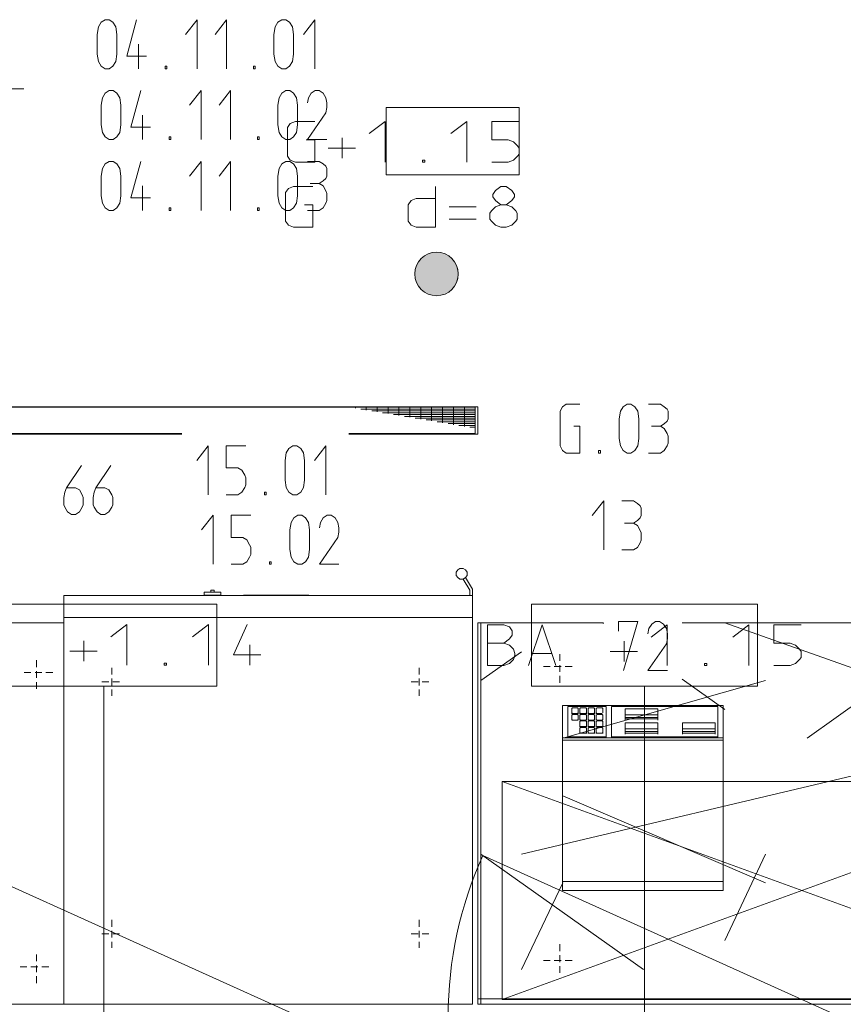
# Model space of a CAD drawing. Units: millimetres. Extents: x 0 to 118930, y 0 to 83700.
# Drawn here: x 41718 to 47762, y 7087 to 14315 of the extents above; entities that cross this region are included whole.
import ezdxf

# ---------------------------------------------------------------- set-up
doc = ezdxf.new("R2010")
doc.units = ezdxf.units.MM
doc.linetypes.add('AUSGEZOGEN', pattern=[0, 0])
doc.linetypes.add('GESTRICHELT', pattern=[80, 50, -30])
doc.layers.get('0').update_dxf_attribs({"linetype": 'CONTINUOUS'})
for name, color, linetype, lineweight in [('1', 18, 'AUSGEZOGEN', 15), ('12', 16, 'AUSGEZOGEN', 15), ('2', 5, 'AUSGEZOGEN', 15), ('4', 171, 'AUSGEZOGEN', 15), ('5', 161, 'AUSGEZOGEN', 15)]:
    doc.layers.add(name, color=color, linetype=linetype, lineweight=lineweight)
doc.styles.get("Standard").update_dxf_attribs({"font": 'TXT.SHX'})

# ---------------------------------------------------------------- blocks, each defined once
blk = doc.blocks.new('_SWS_COLOR_BLOCK_62')
at = {"layer": '1', "color": 178}
for points in [[(44936.8, 12448.3), (44669.8, 12567.3), (44682.8, 12577.8)], [(44936.8, 12448.3), (44682.8, 12577.8), (44696.8, 12587)], [(44936.8, 12448.3), (44696.8, 12587), (44711.8, 12594.5)], [(44936.8, 12448.3), (44711.8, 12594.5), (44727.5, 12600.5)], [(44936.8, 12448.3), (44727.5, 12600.5), (44743.7, 12604.8)], [(44936.8, 12448.3), (44743.7, 12604.8), (44760.2, 12607.5)], [(44936.8, 12448.3), (44760.2, 12607.5), (44776.8, 12608.3)], [(44936.8, 12448.3), (44776.8, 12608.3), (44793.7, 12607.5)], [(44936.8, 12448.3), (44793.7, 12607.5), (44810.2, 12604.8)], [(44936.8, 12448.3), (44810.2, 12604.8), (44826.3, 12600.5)], [(44936.8, 12448.3), (44826.3, 12600.5), (44842, 12594.5)], [(44936.8, 12448.3), (44842, 12594.5), (44856.8, 12587)], [(44936.8, 12448.3), (44856.8, 12587), (44871, 12577.8)], [(44936.8, 12448.3), (44871, 12577.8), (44884, 12567.3)], [(44936.8, 12448.3), (44624.7, 12497.8), (44630.7, 12513.3)], [(44936.8, 12448.3), (44630.7, 12513.3), (44638.3, 12528.3)], [(44936.8, 12448.3), (44638.3, 12528.3), (44647.5, 12542.3)], [(44936.8, 12448.3), (44647.5, 12542.3), (44658, 12555.3)], [(44936.8, 12448.3), (44658, 12555.3), (44669.8, 12567.3)], [(44936.8, 12448.3), (44884, 12567.3), (44895.8, 12555.3)], [(44936.8, 12448.3), (44895.8, 12555.3), (44906.3, 12542.3)], [(44936.8, 12448.3), (44906.3, 12542.3), (44915.5, 12528.3)], [(44936.8, 12448.3), (44915.5, 12528.3), (44923, 12513.3)], [(44936.8, 12448.3), (44923, 12513.3), (44929, 12497.8)], [(44936.8, 12448.3), (44616.8, 12448.3), (44617.8, 12465)], [(44936.8, 12448.3), (44617.8, 12431.7), (44616.8, 12448.3)], [(44936.8, 12448.3), (44617.8, 12465), (44620.3, 12481.7)], [(44936.8, 12448.3), (44620.3, 12415), (44617.8, 12431.7)], [(44936.8, 12448.3), (44620.3, 12481.7), (44624.7, 12497.8)], [(44936.8, 12448.3), (44624.7, 12398.8), (44620.3, 12415)], [(44936.8, 12448.3), (44630.7, 12383.3), (44624.7, 12398.8)], [(44936.8, 12448.3), (44638.3, 12368.3), (44630.7, 12383.3)], [(44936.8, 12448.3), (44647.5, 12354.3), (44638.3, 12368.3)], [(44936.8, 12448.3), (44658, 12341.3), (44647.5, 12354.3)], [(44936.8, 12448.3), (44669.8, 12329.5), (44658, 12341.3)], [(44936.8, 12448.3), (44682.8, 12318.8), (44669.8, 12329.5)], [(44936.8, 12448.3), (44696.8, 12309.8), (44682.8, 12318.8)], [(44936.8, 12448.3), (44711.8, 12302.2), (44696.8, 12309.8)], [(44936.8, 12448.3), (44727.5, 12296.2), (44711.8, 12302.2)], [(44936.8, 12448.3), (44743.7, 12291.8), (44727.5, 12296.2)], [(44936.8, 12448.3), (44760.2, 12289.2), (44743.7, 12291.8)], [(44936.8, 12448.3), (44776.8, 12288.3), (44760.2, 12289.2)], [(44936.8, 12448.3), (44793.7, 12289.2), (44776.8, 12288.3)], [(44936.8, 12448.3), (44810.2, 12291.8), (44793.7, 12289.2)], [(44936.8, 12448.3), (44826.3, 12296.2), (44810.2, 12291.8)], [(44936.8, 12448.3), (44842, 12302.2), (44826.3, 12296.2)], [(44936.8, 12448.3), (44856.8, 12309.8), (44842, 12302.2)], [(44936.8, 12448.3), (44871, 12318.8), (44856.8, 12309.8)], [(44936.8, 12448.3), (44884, 12329.5), (44871, 12318.8)], [(44936.8, 12448.3), (44895.8, 12341.3), (44884, 12329.5)], [(44936.8, 12448.3), (44906.3, 12354.3), (44895.8, 12341.3)], [(44936.8, 12448.3), (44915.5, 12368.3), (44906.3, 12354.3)], [(44936.8, 12448.3), (44923, 12383.3), (44915.5, 12368.3)], [(44936.8, 12448.3), (44929, 12398.8), (44923, 12383.3)], [(44936.8, 12448.3), (44929, 12497.8), (44933.3, 12481.7)], [(44936.8, 12448.3), (44933.3, 12415), (44929, 12398.8)], [(44936.8, 12448.3), (44933.3, 12481.7), (44936, 12465)], [(44936.8, 12448.3), (44936, 12431.7), (44933.3, 12415)]]:
    blk.add_solid(points, dxfattribs=at)
blk.add_attdef('', (0, 0), '', height=1)

msp = doc.modelspace()

# ---------------------------------------------------------------- linework, layer by layer
at = {"layer": '1', "linetype": 'AUSGEZOGEN'}
for p, q in [((37081.17, 11473), (45081.18, 11473)), ((45061.18, 11469.67), (37101.17, 11469.67)), ((44181.18, 11469.67), (44181.18, 11463)), ((44221.18, 11456.32), (45061.18, 11456.32)), ((44261.18, 11449.67), (44261.18, 11469.67)), ((45061.18, 11443), (44301.18, 11443)), ((44341.18, 11469.67), (44341.18, 11436.32)), ((44381.18, 11429.67), (45061.18, 11429.67)), ((44421.18, 11423), (44421.18, 11469.67)), ((44501.18, 11469.67), (44501.18, 11409.67)), ((44581.18, 11396.32), (44581.18, 11469.67)), ((44661.18, 11469.67), (44661.18, 11383)), ((44741.18, 11369.67), (44741.18, 11469.67)), ((44821.18, 11469.67), (44821.18, 11356.32)), ((44901.18, 11339.67), (44901.18, 11469.67)), ((44981.18, 11469.67), (44981.18, 11329.67)), ((45061.18, 11469.67), (45061.18, 11276.32)), ((45081.18, 11473), (45081.18, 11273)), ((45061.18, 11416.32), (44461.18, 11416.32)), ((44541.18, 11403), (45061.18, 11403)), ((45061.18, 11389.67), (44621.18, 11389.67)), ((44701.18, 11376.32), (45061.18, 11376.32)), ((45061.18, 11363), (44781.18, 11363)), ((44861.18, 11349.67), (45061.18, 11349.67)), ((45061.18, 11336.32), (44941.18, 11336.32)), ((45061.18, 11323), (45021.18, 11323)), ((37081.17, 11273), (42909.05, 11273)), ((37101.17, 11276.32), (42909.05, 11276.32)), ((45061.18, 11276.32), (44133.05, 11276.32)), ((45081.18, 11273), (44133.05, 11273)), ((44921.05, 10259.12), (44933.05, 10275.13)), ((44933.05, 10275.13), (44949.05, 10287.13)), ((44973.05, 10287.13), (44949.05, 10287.13)), ((44973.05, 10287.13), (44989.05, 10275.13)), ((45001.05, 10259.12), (44989.05, 10275.13)), ((44921.05, 10259.12), (44921.05, 10235.13)), ((44933.05, 10219.13), (44921.05, 10235.13)), ((44949.05, 10207.12), (44933.05, 10219.13)), ((44973.05, 10207.12), (44949.05, 10207.12)), ((44973.05, 10207.12), (44989.05, 10219.13)), ((45021.05, 10127.12), (44973.05, 10207.12)), ((45001.05, 10235.13), (44989.05, 10219.13)), ((45041.05, 10135.13), (44989.05, 10219.13)), ((45001.05, 10259.12), (45001.05, 10235.13)), ((43121.05, 10127.12), (43145.05, 10127.12)), ((43121.05, 10111.12), (43121.05, 10127.12)), ((43145.05, 10127.12), (43145.05, 10111.12)), ((45021.05, 10127.12), (45021.05, 10087.12)), ((45041.05, 7087.12), (45041.05, 10135.13)), ((42041.05, 10087.12), (45041.05, 10087.12)), ((42041.05, 7087.12), (42041.05, 10087.12)), ((43073.05, 10111.12), (43193.05, 10111.12)), ((43073.05, 10091.12), (43073.05, 10111.12)), ((43193.05, 10091.12), (43073.05, 10091.12)), ((43193.05, 10111.12), (43193.05, 10091.12)), ((43841.05, 10091.12), (43361.05, 10091.12)), ((43361.05, 10087.12), (43361.05, 10091.12)), ((43841.05, 10091.12), (43841.05, 10087.12)), ((42041.05, 9927.12), (45041.05, 9927.12)), ((42041.05, 9886.65), (37841.05, 9886.65)), ((42041.05, 9886.65), (42041.05, 7086.65)), ((45081.05, 9886.65), (45081.05, 7086.65)), ((45081.05, 9886.65), (46003.18, 9886.65)), ((45101.18, 7087.12), (45101.18, 9887.12)), ((45101.18, 9887.12), (46003.18, 9887.12)), ((45997.17, 9887.12), (46003.18, 9882.85)), ((54061.18, 9887.12), (46579.17, 9887.12)), ((54041.05, 9886.65), (46579.17, 9886.65)), ((49288.45, 9040.13), (46893.18, 9887.12)), ((45101.18, 9463.6), (45399.83, 9673.6)), ((46579.17, 9473.37), (46893.18, 9250.13)), ((47191.82, 9463.6), (45704.45, 9040.13)), ((48087.83, 9463.6), (47496.45, 9040.13)), ((45701.18, 7921), (45701.18, 9281)), ((45701.18, 9281), (46880.78, 9281)), ((45741.18, 9273.8), (45741.18, 9041.8)), ((45741.18, 9273.8), (46021.18, 9273.8)), ((45774.5, 9262.6), (45769.17, 9258.45)), ((45769.17, 9258.45), (45769.17, 9219.87)), ((45774.5, 9262.6), (45811.85, 9262.6)), ((45817.17, 9258.45), (45811.85, 9262.6)), ((45817.17, 9258.45), (45817.17, 9219.87)), ((45834.5, 9262.6), (45829.17, 9258.45)), ((45829.17, 9258.45), (45829.17, 9219.87)), ((45834.5, 9262.6), (45871.85, 9262.6)), ((45877.17, 9258.45), (45871.85, 9262.6)), ((45877.17, 9258.45), (45877.17, 9219.87)), ((45894.5, 9262.6), (45889.17, 9258.45)), ((45889.17, 9258.45), (45889.17, 9219.87)), ((45894.5, 9262.6), (45931.85, 9262.6)), ((45937.17, 9258.45), (45931.85, 9262.6)), ((45937.17, 9258.45), (45937.17, 9219.87)), ((45954.5, 9262.6), (45949.17, 9258.45)), ((45949.17, 9258.45), (45949.17, 9219.87)), ((45954.5, 9262.6), (45991.85, 9262.6)), ((45991.85, 9262.6), (45997.17, 9258.45)), ((45997.17, 9258.45), (45997.17, 9225.53)), ((46021.18, 9041.8), (46021.18, 9273.8)), ((46061.18, 9273.8), (46061.18, 9041.8)), ((46061.18, 9273.8), (46841.18, 9273.8)), ((46401.18, 9256.48), (46161.18, 9256.48)), ((46161.18, 9173.8), (46161.18, 9256.48)), ((46401.18, 9256.48), (46401.18, 9173.8)), ((46841.18, 9041.8), (46841.18, 9273.8)), ((46880.78, 9281), (46880.78, 9186.2)), ((45769.17, 9225.53), (45774.5, 9221.65)), ((45774.5, 9214.6), (45769.17, 9210.45)), ((45769.17, 9171.88), (45769.17, 9210.45)), ((45811.85, 9221.65), (45774.5, 9221.65)), ((45774.5, 9214.6), (45811.85, 9214.6)), ((45811.85, 9221.65), (45817.17, 9225.53)), ((45811.85, 9214.6), (45817.17, 9210.45)), ((45817.17, 9210.45), (45817.17, 9171.88)), ((45829.17, 9225.53), (45834.5, 9221.65)), ((45834.5, 9214.6), (45829.17, 9210.45)), ((45829.17, 9171.88), (45829.17, 9210.45)), ((45871.85, 9221.65), (45834.5, 9221.65)), ((45834.5, 9214.6), (45871.85, 9214.6)), ((45871.85, 9221.65), (45877.17, 9225.53)), ((45871.85, 9214.6), (45877.17, 9210.45)), ((45877.17, 9210.45), (45877.17, 9171.88)), ((45889.17, 9225.53), (45894.5, 9221.65)), ((45894.5, 9214.6), (45889.17, 9210.45)), ((45889.17, 9210.45), (45889.17, 9171.88)), ((45931.85, 9221.65), (45894.5, 9221.65)), ((45894.5, 9214.6), (45931.85, 9214.6)), ((45931.85, 9221.65), (45937.17, 9225.53)), ((45937.17, 9210.45), (45931.85, 9214.6)), ((45937.17, 9210.45), (45937.17, 9171.88)), ((45949.17, 9225.53), (45954.5, 9221.65)), ((45954.5, 9214.6), (45949.17, 9210.45)), ((45949.17, 9210.45), (45949.17, 9171.88)), ((45991.85, 9221.65), (45954.5, 9221.65)), ((45954.5, 9214.6), (45991.85, 9214.6)), ((45991.85, 9214.6), (45997.17, 9210.45)), ((45997.17, 9210.45), (45997.17, 9177.53)), ((46401.18, 9212.8), (46161.18, 9212.8)), ((46161.18, 9192.73), (46401.18, 9192.73)), ((46161.18, 9181.8), (46401.18, 9181.8)), ((46881.18, 7988.2), (46881.18, 9185.8)), ((45769.17, 9177.53), (45774.5, 9173.65)), ((45811.85, 9173.65), (45774.5, 9173.65)), ((45817.17, 9177.53), (45811.85, 9173.65)), ((45829.17, 9177.53), (45834.5, 9173.65)), ((45834.5, 9166.6), (45829.17, 9162.45)), ((45829.17, 9162.45), (45829.17, 9123.88)), ((45829.17, 9129.52), (45834.5, 9125.65)), ((45834.5, 9118.6), (45829.17, 9114.45)), ((45829.17, 9075.87), (45829.17, 9114.45)), ((45871.85, 9173.65), (45834.5, 9173.65)), ((45834.5, 9166.6), (45871.85, 9166.6)), ((45871.85, 9125.65), (45834.5, 9125.65)), ((45834.5, 9118.6), (45871.85, 9118.6)), ((45877.17, 9177.53), (45871.85, 9173.65)), ((45877.17, 9162.45), (45871.85, 9166.6)), ((45871.85, 9125.65), (45877.17, 9129.52)), ((45871.85, 9118.6), (45877.17, 9114.45)), ((45877.17, 9162.45), (45877.17, 9123.88)), ((45877.17, 9114.45), (45877.17, 9075.87)), ((45889.17, 9177.53), (45894.5, 9173.65)), ((45894.5, 9166.6), (45889.17, 9162.45)), ((45889.17, 9162.45), (45889.17, 9123.88)), ((45889.17, 9129.52), (45894.5, 9125.65)), ((45894.5, 9118.6), (45889.17, 9114.45)), ((45889.17, 9075.87), (45889.17, 9114.45)), ((45931.85, 9173.65), (45894.5, 9173.65)), ((45894.5, 9166.6), (45931.85, 9166.6)), ((45931.85, 9125.65), (45894.5, 9125.65)), ((45894.5, 9118.6), (45931.85, 9118.6)), ((45931.85, 9173.65), (45937.17, 9177.53)), ((45937.17, 9162.45), (45931.85, 9166.6)), ((45931.85, 9125.65), (45937.17, 9129.52)), ((45931.85, 9118.6), (45937.17, 9114.45)), ((45937.17, 9162.45), (45937.17, 9123.88)), ((45937.17, 9114.45), (45937.17, 9075.87)), ((45949.17, 9177.53), (45954.5, 9173.65)), ((45954.5, 9166.6), (45949.17, 9162.45)), ((45949.17, 9162.45), (45949.17, 9123.88)), ((45949.17, 9129.52), (45954.5, 9125.65)), ((45954.5, 9118.6), (45949.17, 9114.45)), ((45949.17, 9114.45), (45949.17, 9075.87)), ((45991.85, 9173.65), (45954.5, 9173.65)), ((45954.5, 9166.6), (45991.85, 9166.6)), ((45991.85, 9125.65), (45954.5, 9125.65)), ((45954.5, 9118.6), (45991.85, 9118.6)), ((45997.17, 9177.53), (45991.85, 9173.65)), ((45997.17, 9162.45), (45991.85, 9166.6)), ((45991.85, 9125.65), (45997.17, 9129.52)), ((45991.85, 9118.6), (45997.17, 9114.45)), ((45997.17, 9162.45), (45997.17, 9123.88)), ((45997.17, 9075.87), (45997.17, 9114.45)), ((46401.18, 9152.47), (46161.18, 9152.47)), ((46161.18, 9069.8), (46161.18, 9152.47)), ((46401.18, 9108.8), (46161.18, 9108.8)), ((46401.18, 9152.47), (46401.18, 9069.8)), ((46821.18, 9152.47), (46581.18, 9152.47)), ((46581.18, 9069.8), (46581.18, 9152.47)), ((46821.18, 9108.8), (46581.18, 9108.8)), ((46821.18, 9152.47), (46821.18, 9069.8)), ((45701.18, 9041.8), (46881.18, 9041.8)), ((46021.18, 9049.8), (45741.18, 9049.8)), ((45829.17, 9081.53), (45834.5, 9077.65)), ((45871.85, 9077.65), (45834.5, 9077.65)), ((45877.17, 9081.53), (45871.85, 9077.65)), ((45889.17, 9081.53), (45894.5, 9077.65)), ((45931.85, 9077.65), (45894.5, 9077.65)), ((45937.17, 9081.53), (45931.85, 9077.65)), ((45949.17, 9081.53), (45954.5, 9077.65)), ((45991.85, 9077.65), (45954.5, 9077.65)), ((45997.17, 9081.53), (45991.85, 9077.65)), ((46841.18, 9049.8), (46061.18, 9049.8)), ((46161.18, 9088.72), (46401.18, 9088.72)), ((46161.18, 9077.8), (46401.18, 9077.8)), ((46581.18, 9088.72), (46821.18, 9088.72)), ((46581.18, 9077.8), (46821.18, 9077.8)), ((45701.18, 9025.6), (46881.18, 9025.6)), ((48087.83, 8826.65), (45399.83, 8189.6)), ((45259.62, 8722.17), (45259.62, 7122.17)), ((49659.62, 8722.17), (45259.62, 8722.17)), ((45259.62, 7122.17), (49659.62, 8722.17)), ((49659.62, 7122.17), (45259.62, 8722.17)), ((45704.45, 8616.65), (47191.82, 7979.6)), ((46295.83, 7342.65), (45101.18, 8189.6)), ((47191.82, 8189.6), (46893.18, 7556.12)), ((45399.83, 7342.65), (45704.45, 7979.6)), ((46881.18, 7988.2), (45701.18, 7988.2)), ((46880.9, 7988.2), (46881.18, 7921)), ((46881.18, 7921), (45701.18, 7921)), ((37841.05, 7086.65), (42041.05, 7086.65)), ((45041.05, 7087.12), (42041.05, 7087.12)), ((54041.05, 7126.65), (45081.05, 7126.65)), ((45081.05, 7086.65), (54041.05, 7086.65)), ((45101.18, 7087.12), (54061.18, 7087.12)), ((45259.62, 7122.17), (49659.62, 7122.17))]:
    msp.add_line(p, q, dxfattribs=at)
at = {"layer": '1', "linetype": 'GESTRICHELT'}
for p, q in [((45681.05, 9447.12), (45681.05, 9687.12)), ((41841.05, 9402.65), (41841.05, 9642.65)), ((42393.18, 9557.58), (42393.18, 9351.88)), ((44649.17, 9557.58), (44649.17, 9351.88)), ((45561.05, 9567.12), (45801.05, 9567.12)), ((41961.05, 9522.65), (41721.05, 9522.65)), ((42321.18, 9454.72), (42465.17, 9454.72)), ((44721.18, 9454.72), (44577.17, 9454.72)), ((42393.18, 7706.2), (42393.18, 7500.45)), ((44649.17, 7706.2), (44649.17, 7500.45)), ((42321.18, 7603.27), (42465.17, 7603.27)), ((44721.18, 7603.27), (44577.17, 7603.27)), ((45681.05, 7527.12), (45681.05, 7287.12)), ((41841.05, 7242.65), (41841.05, 7482.65)), ((45561.05, 7407.12), (45801.05, 7407.12)), ((41721.05, 7362.65), (41961.05, 7362.65))]:
    msp.add_line(p, q, dxfattribs=at)
at = {"layer": '12', "linetype": 'AUSGEZOGEN'}
for p, q in [((42316.42, 14295.92), (42345.22, 14315.12)), ((42345.22, 14315.12), (42374.02, 14315.12)), ((42374.02, 14315.12), (42402.82, 14295.92)), ((42576.58, 14315.12), (42503.62, 14046.32)), ((43020.1, 14315.12), (42935.62, 14207.12)), ((43020.1, 13955.12), (43020.1, 14315.12)), ((43236.1, 14315.12), (43151.62, 14207.12)), ((43236.1, 13955.12), (43236.1, 14315.12)), ((43612.42, 14295.92), (43641.22, 14315.12)), ((43641.22, 14315.12), (43670.02, 14315.12)), ((43670.02, 14315.12), (43698.82, 14295.92)), ((43884.1, 14315.12), (43799.62, 14207.12)), ((43884.1, 13955.12), (43884.1, 14315.12)), ((42287.62, 14207.12), (42297.22, 14262.32)), ((42297.22, 14262.32), (42316.42, 14295.92)), ((42402.82, 14295.92), (42423.94, 14262.32)), ((42431.62, 14207.12), (42423.94, 14262.32)), ((43583.62, 14207.12), (43593.22, 14262.32)), ((43593.22, 14262.32), (43612.42, 14295.92)), ((43698.82, 14295.92), (43719.94, 14262.32)), ((43719.94, 14262.32), (43727.62, 14207.12)), ((42287.62, 14063.12), (42287.62, 14207.12)), ((42431.62, 14207.12), (42431.62, 14063.12)), ((43583.62, 14063.12), (43583.62, 14207.12)), ((43727.62, 14207.12), (43727.62, 14063.12)), ((42590.02, 14135.12), (42590.02, 13955.12)), ((42297.22, 14007.92), (42287.62, 14063.12)), ((42431.62, 14063.12), (42423.94, 14007.92)), ((42503.62, 14046.32), (42647.62, 14046.32)), ((43593.22, 14007.92), (43583.62, 14063.12)), ((43727.62, 14063.12), (43719.94, 14007.92)), ((42316.42, 13974.32), (42297.22, 14007.92)), ((42345.22, 13955.12), (42316.42, 13974.32)), ((42374.02, 13955.12), (42345.22, 13955.12)), ((42402.82, 13974.32), (42374.02, 13955.12)), ((42423.94, 14007.92), (42402.82, 13974.32)), ((42784.9, 13974.32), (42784.9, 13955.12)), ((42784.9, 13974.32), (42798.34, 13974.32)), ((42798.34, 13955.12), (42784.9, 13955.12)), ((42798.34, 13974.32), (42798.34, 13955.12)), ((43432.9, 13955.12), (43432.9, 13974.32)), ((43432.9, 13974.32), (43446.34, 13974.32)), ((43446.34, 13955.12), (43432.9, 13955.12)), ((43446.34, 13974.32), (43446.34, 13955.12)), ((43612.42, 13974.32), (43593.22, 14007.92)), ((43641.22, 13955.12), (43612.42, 13974.32)), ((43670.02, 13955.12), (43641.22, 13955.12)), ((43698.82, 13974.32), (43670.02, 13955.12)), ((43719.94, 14007.92), (43698.82, 13974.32)), ((41603.62, 13806.32), (41747.62, 13806.32)), ((42317.05, 13687.12), (42326.65, 13742.32)), ((42326.65, 13742.32), (42345.85, 13775.92)), ((42345.85, 13775.92), (42374.65, 13795.12)), ((42374.65, 13795.12), (42403.45, 13795.12)), ((42403.45, 13795.12), (42432.25, 13775.92)), ((42432.25, 13775.92), (42453.37, 13742.32)), ((42461.05, 13687.12), (42453.37, 13742.32)), ((42606.01, 13795.12), (42533.05, 13526.32)), ((43049.53, 13795.12), (42965.05, 13687.12)), ((43049.53, 13435.12), (43049.53, 13795.12)), ((43265.53, 13795.12), (43181.05, 13687.12)), ((43265.53, 13435.12), (43265.53, 13795.12)), ((43613.05, 13687.12), (43622.65, 13742.32)), ((43622.65, 13742.32), (43641.85, 13775.92)), ((43641.85, 13775.92), (43670.65, 13795.12)), ((43670.65, 13795.12), (43699.45, 13795.12)), ((43699.45, 13795.12), (43728.25, 13775.92)), ((43728.25, 13775.92), (43749.37, 13742.32)), ((43749.37, 13742.32), (43757.05, 13687.12)), ((43836.73, 13742.32), (43829.05, 13703.92)), ((43857.85, 13775.92), (43836.73, 13742.32)), ((43886.65, 13795.12), (43857.85, 13775.92)), ((43915.45, 13795.12), (43886.65, 13795.12)), ((43944.25, 13775.92), (43915.45, 13795.12)), ((43965.37, 13742.32), (43944.25, 13775.92)), ((43973.05, 13703.92), (43965.37, 13742.32)), ((42317.05, 13543.12), (42317.05, 13687.12)), ((42461.05, 13687.12), (42461.05, 13543.12)), ((43613.05, 13543.12), (43613.05, 13687.12)), ((43757.05, 13687.12), (43757.05, 13543.12)), ((43973.05, 13670.32), (43965.37, 13631.92)), ((43973.05, 13703.92), (43973.05, 13670.32)), ((42619.45, 13615.12), (42619.45, 13435.12)), ((43829.05, 13435.12), (43965.37, 13631.92)), ((42326.65, 13487.92), (42317.05, 13543.12)), ((42461.05, 13543.12), (42453.37, 13487.92)), ((42533.05, 13526.32), (42677.05, 13526.32)), ((43622.65, 13487.92), (43613.05, 13543.12)), ((43757.05, 13543.12), (43749.37, 13487.92)), ((42345.85, 13454.32), (42326.65, 13487.92)), ((42374.65, 13435.12), (42345.85, 13454.32)), ((42432.25, 13454.32), (42403.45, 13435.12)), ((42453.37, 13487.92), (42432.25, 13454.32)), ((42814.33, 13454.32), (42814.33, 13435.12)), ((42814.33, 13454.32), (42827.77, 13454.32)), ((42827.77, 13454.32), (42827.77, 13435.12)), ((43462.33, 13435.12), (43462.33, 13454.32)), ((43462.33, 13454.32), (43475.77, 13454.32)), ((43475.77, 13454.32), (43475.77, 13435.12)), ((43641.85, 13454.32), (43622.65, 13487.92)), ((43670.65, 13435.12), (43641.85, 13454.32)), ((43728.25, 13454.32), (43699.45, 13435.12)), ((43749.37, 13487.92), (43728.25, 13454.32)), ((42403.45, 13435.12), (42374.65, 13435.12)), ((42827.77, 13435.12), (42814.33, 13435.12)), ((43475.77, 13435.12), (43462.33, 13435.12)), ((43699.45, 13435.12), (43670.65, 13435.12)), ((43973.05, 13435.12), (43829.05, 13435.12)), ((42326.65, 13222.32), (42345.85, 13255.92)), ((42345.85, 13255.92), (42374.65, 13275.12)), ((42374.65, 13275.12), (42403.45, 13275.12)), ((42403.45, 13275.12), (42432.25, 13255.92)), ((42432.25, 13255.92), (42453.37, 13222.32)), ((42606.01, 13275.12), (42533.05, 13006.32)), ((43049.53, 13275.12), (42965.05, 13167.12)), ((43049.53, 12915.12), (43049.53, 13275.12)), ((43265.53, 13275.12), (43181.05, 13167.12)), ((43265.53, 12915.12), (43265.53, 13275.12)), ((43622.65, 13222.32), (43641.85, 13255.92)), ((43641.85, 13255.92), (43670.65, 13275.12)), ((43670.65, 13275.12), (43699.45, 13275.12)), ((43699.45, 13275.12), (43728.25, 13255.92)), ((43728.25, 13255.92), (43749.37, 13222.32)), ((43915.45, 13275.12), (43829.05, 13275.12)), ((43944.25, 13255.92), (43915.45, 13275.12)), ((43965.37, 13239.12), (43944.25, 13255.92)), ((43973.05, 13222.32), (43965.37, 13239.12)), ((42317.05, 13167.12), (42326.65, 13222.32)), ((42317.05, 13023.12), (42317.05, 13167.12)), ((42461.05, 13167.12), (42453.37, 13222.32)), ((42461.05, 13167.12), (42461.05, 13023.12)), ((43613.05, 13167.12), (43622.65, 13222.32)), ((43613.05, 13023.12), (43613.05, 13167.12)), ((43749.37, 13222.32), (43757.05, 13167.12)), ((43757.05, 13167.12), (43757.05, 13023.12)), ((43965.37, 13150.32), (43973.05, 13167.12)), ((43973.05, 13167.12), (43973.05, 13222.32)), ((42619.45, 13095.12), (42619.45, 12915.12)), ((43850.17, 13111.92), (43915.45, 13111.92)), ((43915.45, 13111.92), (43944.25, 13131.12)), ((43944.25, 13095.12), (43915.45, 13111.92)), ((43944.25, 13131.12), (43965.37, 13150.32)), ((43965.37, 13059.12), (43944.25, 13095.12)), ((42326.65, 12967.92), (42317.05, 13023.12)), ((42461.05, 13023.12), (42453.37, 12967.92)), ((43622.65, 12967.92), (43613.05, 13023.12)), ((43757.05, 13023.12), (43749.37, 12967.92)), ((43973.05, 13039.92), (43965.37, 13059.12)), ((43973.05, 12987.12), (43973.05, 13039.92)), ((42345.85, 12934.32), (42326.65, 12967.92)), ((42453.37, 12967.92), (42432.25, 12934.32)), ((42533.05, 13006.32), (42677.05, 13006.32)), ((43641.85, 12934.32), (43622.65, 12967.92)), ((43749.37, 12967.92), (43728.25, 12934.32)), ((43944.25, 12934.32), (43965.37, 12967.92)), ((43965.37, 12967.92), (43973.05, 12987.12)), ((42374.65, 12915.12), (42345.85, 12934.32)), ((42403.45, 12915.12), (42374.65, 12915.12)), ((42432.25, 12934.32), (42403.45, 12915.12)), ((42814.33, 12934.32), (42814.33, 12915.12)), ((42814.33, 12934.32), (42827.77, 12934.32)), ((42827.77, 12915.12), (42814.33, 12915.12)), ((42827.77, 12934.32), (42827.77, 12915.12)), ((43462.33, 12915.12), (43462.33, 12934.32)), ((43462.33, 12934.32), (43475.77, 12934.32)), ((43475.77, 12915.12), (43462.33, 12915.12)), ((43475.77, 12934.32), (43475.77, 12915.12)), ((43670.65, 12915.12), (43641.85, 12934.32)), ((43699.45, 12915.12), (43670.65, 12915.12)), ((43728.25, 12934.32), (43699.45, 12915.12)), ((43829.05, 12915.12), (43915.45, 12915.12)), ((43915.45, 12915.12), (43944.25, 12934.32)), ((45685.18, 11440.2), (45700.54, 11473.8)), ((45685.18, 11185.8), (45685.18, 11440.2)), ((45700.54, 11473.8), (45727.42, 11493)), ((45727.42, 11493), (45829.18, 11493)), ((46117.18, 11385), (46126.78, 11440.2)), ((46126.78, 11440.2), (46145.98, 11473.8)), ((46145.98, 11473.8), (46174.78, 11493)), ((46174.78, 11493), (46203.58, 11493)), ((46203.58, 11493), (46232.38, 11473.8)), ((46232.38, 11473.8), (46253.5, 11440.2)), ((46253.5, 11440.2), (46261.18, 11385)), ((46419.58, 11493), (46333.18, 11493)), ((46448.38, 11473.8), (46419.58, 11493)), ((46469.5, 11457), (46448.38, 11473.8)), ((46477.18, 11440.2), (46469.5, 11457)), ((46477.18, 11385), (46477.18, 11440.2)), ((46117.18, 11241), (46117.18, 11385)), ((46261.18, 11385), (46261.18, 11241)), ((46419.58, 11329.8), (46448.38, 11349)), ((46448.38, 11349), (46469.5, 11368.2)), ((46469.5, 11368.2), (46477.18, 11385)), ((45785.02, 11329.8), (45829.18, 11329.8)), ((45829.18, 11329.8), (45829.18, 11133)), ((46354.3, 11329.8), (46419.58, 11329.8)), ((46448.38, 11313), (46419.58, 11329.8)), ((46469.5, 11277), (46448.38, 11313)), ((46477.18, 11257.8), (46469.5, 11277)), ((46126.78, 11185.8), (46117.18, 11241)), ((46261.18, 11241), (46253.5, 11185.8)), ((46469.5, 11185.8), (46477.18, 11205)), ((46477.18, 11205), (46477.18, 11257.8)), ((43017.05, 11079.12), (43101.53, 11187.12)), ((43101.53, 10827.12), (43101.53, 11187.12)), ((43233.05, 11187.12), (43233.05, 11023.92)), ((43377.05, 11187.12), (43233.05, 11187.12)), ((43665.05, 11079.12), (43674.65, 11134.32)), ((43674.65, 11134.32), (43693.85, 11167.92)), ((43693.85, 11167.92), (43722.65, 11187.12)), ((43722.65, 11187.12), (43751.45, 11187.12)), ((43751.45, 11187.12), (43780.25, 11167.92)), ((43780.25, 11167.92), (43801.37, 11134.32)), ((43801.37, 11134.32), (43809.05, 11079.12)), ((43965.53, 11187.12), (43881.05, 11079.12)), ((43965.53, 10827.12), (43965.53, 11187.12)), ((45700.54, 11152.2), (45685.18, 11185.8)), ((45727.42, 11133), (45700.54, 11152.2)), ((45829.18, 11133), (45727.42, 11133)), ((45966.46, 11133), (45966.46, 11152.2)), ((45966.46, 11152.2), (45979.9, 11152.2)), ((45979.9, 11133), (45966.46, 11133)), ((45979.9, 11152.2), (45979.9, 11133)), ((46145.98, 11152.2), (46126.78, 11185.8)), ((46174.78, 11133), (46145.98, 11152.2)), ((46203.58, 11133), (46174.78, 11133)), ((46232.38, 11152.2), (46203.58, 11133)), ((46253.5, 11185.8), (46232.38, 11152.2)), ((46333.18, 11133), (46419.58, 11133)), ((46419.58, 11133), (46448.38, 11152.2)), ((46448.38, 11152.2), (46469.5, 11185.8)), ((43665.05, 10935.12), (43665.05, 11079.12)), ((43809.05, 11079.12), (43809.05, 10935.12)), ((42171.61, 11042.65), (42062.17, 10879.45)), ((42387.61, 11042.65), (42278.17, 10879.45)), ((43233.05, 11023.92), (43319.45, 11023.92)), ((43319.45, 11023.92), (43348.25, 11007.12)), ((43348.25, 11007.12), (43369.37, 10971.12)), ((43369.37, 10971.12), (43377.05, 10951.92)), ((43377.05, 10951.92), (43377.05, 10899.12)), ((43674.65, 10879.92), (43665.05, 10935.12)), ((43809.05, 10935.12), (43801.37, 10879.92)), ((42041.05, 10807.45), (42048.73, 10845.85)), ((42048.73, 10845.85), (42062.17, 10879.45)), ((42062.17, 10879.45), (42127.45, 10879.45)), ((42156.25, 10862.65), (42127.45, 10879.45)), ((42177.37, 10826.65), (42156.25, 10862.65)), ((42257.05, 10807.45), (42264.73, 10845.85)), ((42264.73, 10845.85), (42278.17, 10879.45)), ((42343.45, 10879.45), (42278.17, 10879.45)), ((42372.25, 10862.65), (42343.45, 10879.45)), ((42393.37, 10826.65), (42372.25, 10862.65)), ((43348.25, 10846.32), (43319.45, 10827.12)), ((43369.37, 10879.92), (43348.25, 10846.32)), ((43377.05, 10899.12), (43369.37, 10879.92)), ((43514.33, 10827.12), (43514.33, 10846.32)), ((43514.33, 10846.32), (43527.77, 10846.32)), ((43527.77, 10846.32), (43527.77, 10827.12)), ((43693.85, 10846.32), (43674.65, 10879.92)), ((43722.65, 10827.12), (43693.85, 10846.32)), ((43780.25, 10846.32), (43751.45, 10827.12)), ((43801.37, 10879.92), (43780.25, 10846.32)), ((42041.05, 10754.65), (42041.05, 10807.45)), ((42185.05, 10807.45), (42177.37, 10826.65)), ((42185.05, 10754.65), (42185.05, 10807.45)), ((42257.05, 10754.65), (42257.05, 10807.45)), ((42401.05, 10807.45), (42393.37, 10826.65)), ((42401.05, 10754.65), (42401.05, 10807.45)), ((43233.05, 10827.12), (43319.45, 10827.12)), ((43527.77, 10827.12), (43514.33, 10827.12)), ((43751.45, 10827.12), (43722.65, 10827.12)), ((46004.1, 10782.18), (45919.62, 10674.18)), ((46004.1, 10422.18), (46004.1, 10782.18)), ((46135.62, 10782.18), (46222.02, 10782.18)), ((46250.82, 10762.98), (46222.02, 10782.18)), ((42048.73, 10735.45), (42041.05, 10754.65)), ((42069.85, 10701.85), (42048.73, 10735.45)), ((42098.65, 10682.65), (42069.85, 10701.85)), ((42127.45, 10682.65), (42156.25, 10701.85)), ((42156.25, 10701.85), (42177.37, 10735.45)), ((42177.37, 10735.45), (42185.05, 10754.65)), ((42264.73, 10735.45), (42257.05, 10754.65)), ((42285.85, 10701.85), (42264.73, 10735.45)), ((42314.65, 10682.65), (42285.85, 10701.85)), ((42343.45, 10682.65), (42372.25, 10701.85)), ((42372.25, 10701.85), (42393.37, 10735.45)), ((42393.37, 10735.45), (42401.05, 10754.65)), ((46271.94, 10746.18), (46250.82, 10762.98)), ((46279.62, 10729.38), (46271.94, 10746.18)), ((46279.62, 10674.18), (46279.62, 10729.38)), ((42127.45, 10682.65), (42098.65, 10682.65)), ((42343.45, 10682.65), (42314.65, 10682.65)), ((43053.18, 10569), (43137.66, 10677)), ((43137.66, 10317), (43137.66, 10677)), ((43269.18, 10677), (43269.18, 10513.8)), ((43413.18, 10677), (43269.18, 10677)), ((43710.78, 10624.2), (43729.98, 10657.8)), ((43729.98, 10657.8), (43758.78, 10677)), ((43758.78, 10677), (43787.58, 10677)), ((43787.58, 10677), (43816.38, 10657.8)), ((43816.38, 10657.8), (43837.5, 10624.2)), ((43945.98, 10657.8), (43924.86, 10624.2)), ((43974.78, 10677), (43945.98, 10657.8)), ((44003.58, 10677), (43974.78, 10677)), ((44032.38, 10657.8), (44003.58, 10677)), ((44053.5, 10624.2), (44032.38, 10657.8)), ((46222.02, 10618.98), (46250.82, 10638.18)), ((46250.82, 10638.18), (46271.94, 10657.38)), ((46271.94, 10657.38), (46279.62, 10674.18)), ((43701.18, 10569), (43710.78, 10624.2)), ((43701.18, 10425), (43701.18, 10569)), ((43837.5, 10624.2), (43845.18, 10569)), ((43845.18, 10569), (43845.18, 10425)), ((43924.86, 10624.2), (43917.18, 10585.8)), ((44061.18, 10585.8), (44053.5, 10624.2)), ((44061.18, 10585.8), (44061.18, 10552.2)), ((46156.74, 10618.98), (46222.02, 10618.98)), ((46250.82, 10602.18), (46222.02, 10618.98)), ((46271.94, 10566.18), (46250.82, 10602.18)), ((46279.62, 10546.98), (46271.94, 10566.18)), ((43269.18, 10513.8), (43355.58, 10513.8)), ((43355.58, 10513.8), (43384.38, 10497)), ((43384.38, 10497), (43405.5, 10461)), ((43917.18, 10317), (44053.5, 10513.8)), ((44061.18, 10552.2), (44053.5, 10513.8)), ((46271.94, 10474.98), (46279.62, 10494.18)), ((46279.62, 10494.18), (46279.62, 10546.98)), ((43405.5, 10461), (43413.18, 10441.8)), ((43413.18, 10441.8), (43413.18, 10389)), ((43710.78, 10369.8), (43701.18, 10425)), ((43845.18, 10425), (43837.5, 10369.8)), ((46135.62, 10422.18), (46222.02, 10422.18)), ((46222.02, 10422.18), (46250.82, 10441.38)), ((46250.82, 10441.38), (46271.94, 10474.98)), ((43405.5, 10369.8), (43384.38, 10336.2)), ((43413.18, 10389), (43405.5, 10369.8)), ((43729.98, 10336.2), (43710.78, 10369.8)), ((43837.5, 10369.8), (43816.38, 10336.2)), ((43269.18, 10317), (43355.58, 10317)), ((43384.38, 10336.2), (43355.58, 10317)), ((43550.46, 10317), (43550.46, 10336.2)), ((43550.46, 10336.2), (43563.9, 10336.2)), ((43563.9, 10317), (43550.46, 10317)), ((43563.9, 10336.2), (43563.9, 10317)), ((43758.78, 10317), (43729.98, 10336.2)), ((43787.58, 10317), (43758.78, 10317)), ((43816.38, 10336.2), (43787.58, 10317)), ((44061.18, 10317), (43917.18, 10317)), ((46111.18, 9897.4), (46111.18, 9825.4)), ((46255.18, 9897.4), (46111.18, 9897.4)), ((46147.66, 9537.4), (46255.18, 9897.4)), ((46334.86, 9844.6), (46327.18, 9806.2)), ((46355.98, 9878.2), (46334.86, 9844.6)), ((46384.78, 9897.4), (46355.98, 9878.2)), ((46413.58, 9897.4), (46384.78, 9897.4)), ((46442.38, 9878.2), (46413.58, 9897.4)), ((46463.5, 9844.6), (46442.38, 9878.2)), ((46471.18, 9806.2), (46463.5, 9844.6)), ((46471.18, 9772.6), (46463.5, 9734.2)), ((46471.18, 9806.2), (46471.18, 9772.6)), ((46327.18, 9537.4), (46463.5, 9734.2)), ((46471.18, 9537.4), (46327.18, 9537.4))]:
    msp.add_line(p, q, dxfattribs=at)
at = {"layer": '2', "linetype": 'AUSGEZOGEN'}
for p, q in [((43682.78, 13524.48), (43704.11, 13552.48)), ((43682.78, 13312.48), (43682.78, 13524.48)), ((43704.11, 13552.48), (43741.45, 13568.48)), ((43741.45, 13568.48), (43882.78, 13568.48)), ((44282.78, 13478.48), (44400.11, 13568.48)), ((44400.11, 13268.48), (44400.11, 13568.48)), ((44882.78, 13478.48), (45000.11, 13568.48)), ((45000.11, 13268.48), (45000.11, 13568.48)), ((45182.78, 13568.48), (45182.78, 13432.48)), ((45382.78, 13568.48), (45182.78, 13568.48)), ((44084.11, 13448.48), (44084.11, 13298.48)), ((43821.45, 13432.48), (43882.78, 13432.48)), ((43882.78, 13432.48), (43882.78, 13268.48)), ((45182.78, 13432.48), (45302.78, 13432.48)), ((45302.78, 13432.48), (45342.78, 13418.48)), ((45342.78, 13418.48), (45372.11, 13388.48)), ((45372.11, 13388.48), (45382.78, 13372.48)), ((43704.11, 13284.48), (43682.78, 13312.48)), ((43982.78, 13372.48), (44182.78, 13372.48)), ((45372.11, 13312.48), (45342.78, 13284.48)), ((45382.78, 13328.48), (45372.11, 13312.48)), ((45382.78, 13372.48), (45382.78, 13328.48)), ((43741.45, 13268.48), (43704.11, 13284.48)), ((43882.78, 13268.48), (43741.45, 13268.48)), ((44673.45, 13284.48), (44673.45, 13268.48)), ((44673.45, 13284.48), (44692.11, 13284.48)), ((44692.11, 13268.48), (44673.45, 13268.48)), ((44692.11, 13284.48), (44692.11, 13268.48)), ((45182.78, 13268.48), (45302.78, 13268.48)), ((45342.78, 13284.48), (45302.78, 13268.48)), ((43690.03, 13075.65), (43727.37, 13091.65)), ((43727.37, 13091.65), (43868.7, 13091.65)), ((44768.7, 13091.65), (44768.7, 12791.65)), ((45248.7, 13091.65), (45208.7, 13061.65)), ((45288.7, 13091.65), (45248.7, 13091.65)), ((45328.7, 13061.65), (45288.7, 13091.65)), ((43668.7, 13047.65), (43690.03, 13075.65)), ((43668.7, 12835.65), (43668.7, 13047.65)), ((45208.7, 13061.65), (45190.03, 13031.65)), ((45190.03, 13031.65), (45190.03, 13015.65)), ((45190.03, 13015.65), (45208.7, 12987.65)), ((45350.03, 13031.65), (45328.7, 13061.65)), ((45328.7, 12987.65), (45350.03, 13015.65)), ((45350.03, 13015.65), (45350.03, 13031.65)), ((43807.37, 12955.65), (43868.7, 12955.65)), ((43868.7, 12955.65), (43868.7, 12791.65)), ((44568.7, 12955.65), (44590.03, 12987.65)), ((44568.7, 12835.65), (44568.7, 12955.65)), ((44590.03, 12987.65), (44627.37, 13001.65)), ((44627.37, 13001.65), (44768.7, 13001.65)), ((44868.7, 12941.65), (45068.7, 12941.65)), ((45179.37, 12911.65), (45208.7, 12941.65)), ((45208.7, 12987.65), (45248.7, 12955.65)), ((45208.7, 12941.65), (45248.7, 12955.65)), ((45248.7, 12955.65), (45288.7, 12955.65)), ((45288.7, 12955.65), (45328.7, 12987.65)), ((45288.7, 12955.65), (45328.7, 12941.65)), ((45328.7, 12941.65), (45358.03, 12911.65)), ((45168.7, 12895.65), (45179.37, 12911.65)), ((45168.7, 12851.65), (45168.7, 12895.65)), ((45358.03, 12911.65), (45368.7, 12895.65)), ((45368.7, 12895.65), (45368.7, 12851.65)), ((43690.03, 12807.65), (43668.7, 12835.65)), ((43727.37, 12791.65), (43690.03, 12807.65)), ((44590.03, 12807.65), (44568.7, 12835.65)), ((44627.37, 12791.65), (44590.03, 12807.65)), ((45068.7, 12851.65), (44868.7, 12851.65)), ((45179.37, 12835.65), (45168.7, 12851.65)), ((45208.7, 12807.65), (45179.37, 12835.65)), ((45248.7, 12791.65), (45208.7, 12807.65)), ((45288.7, 12791.65), (45328.7, 12807.65)), ((45358.03, 12835.65), (45328.7, 12807.65)), ((45368.7, 12851.65), (45358.03, 12835.65)), ((43868.7, 12791.65), (43727.37, 12791.65)), ((44768.7, 12791.65), (44627.37, 12791.65)), ((45288.7, 12791.65), (45248.7, 12791.65)), ((42386.85, 9785.38), (42504.18, 9875.38)), ((42504.18, 9575.38), (42504.18, 9875.38)), ((42986.85, 9785.38), (43104.18, 9875.38)), ((43104.18, 9575.38), (43104.18, 9875.38)), ((43388.18, 9875.38), (43286.85, 9651.38)), ((45151.82, 9872.8), (45271.82, 9872.8)), ((45151.82, 9572.8), (45151.82, 9872.8)), ((45271.82, 9872.8), (45311.82, 9856.8)), ((45311.82, 9856.8), (45333.15, 9828.8)), ((45451.82, 9572.8), (45553.15, 9872.8)), ((45553.15, 9872.8), (45651.82, 9572.8)), ((46351.82, 9782.8), (46469.15, 9872.8)), ((46469.15, 9572.8), (46469.15, 9872.8)), ((46951.82, 9782.8), (47069.15, 9872.8)), ((47069.15, 9572.8), (47069.15, 9872.8)), ((47251.82, 9872.8), (47251.82, 9736.8)), ((47451.82, 9872.8), (47251.82, 9872.8)), ((45311.82, 9768.8), (45271.82, 9736.8)), ((45333.15, 9796.8), (45311.82, 9768.8)), ((45333.15, 9828.8), (45333.15, 9796.8)), ((42188.18, 9755.38), (42188.18, 9605.38)), ((43406.85, 9725.38), (43406.85, 9575.38)), ((45151.82, 9736.8), (45271.82, 9736.8)), ((45271.82, 9736.8), (45311.82, 9722.8)), ((45311.82, 9722.8), (45341.15, 9692.8)), ((45341.15, 9692.8), (45351.82, 9662.8)), ((46153.15, 9752.8), (46153.15, 9602.8)), ((47251.82, 9736.8), (47371.82, 9736.8)), ((47371.82, 9736.8), (47411.82, 9722.8)), ((47411.82, 9722.8), (47441.15, 9692.8)), ((47441.15, 9692.8), (47451.82, 9676.8)), ((42086.85, 9679.38), (42286.85, 9679.38)), ((43286.85, 9651.38), (43486.85, 9651.38)), ((45341.15, 9616.8), (45311.82, 9588.8)), ((45351.82, 9648.8), (45341.15, 9616.8)), ((45351.82, 9662.8), (45351.82, 9648.8)), ((45481.15, 9662.8), (45622.49, 9662.8)), ((46051.82, 9676.8), (46251.82, 9676.8)), ((47441.15, 9616.8), (47411.82, 9588.8)), ((47451.82, 9632.8), (47441.15, 9616.8)), ((47451.82, 9676.8), (47451.82, 9632.8)), ((42777.52, 9591.38), (42777.52, 9575.38)), ((42777.52, 9591.38), (42796.18, 9591.38)), ((42796.18, 9575.38), (42777.52, 9575.38)), ((42796.18, 9591.38), (42796.18, 9575.38)), ((45151.82, 9572.8), (45271.82, 9572.8)), ((45311.82, 9588.8), (45271.82, 9572.8)), ((46742.49, 9588.8), (46742.49, 9572.8)), ((46742.49, 9588.8), (46761.15, 9588.8)), ((46761.15, 9572.8), (46742.49, 9572.8)), ((46761.15, 9588.8), (46761.15, 9572.8)), ((47371.82, 9572.8), (47251.82, 9572.8)), ((47411.82, 9588.8), (47371.82, 9572.8))]:
    msp.add_line(p, q, dxfattribs=at)
for start, end in [(0, 180), (0, 180), (180, 360), (180, 360)]:
    msp.add_arc((44776.9, 12448.32), 160, start, end, dxfattribs=at)
at = {"layer": '4', "linetype": 'AUSGEZOGEN'}
for p, q in [((44408.37, 13670.6), (45382.78, 13670.6)), ((44408.37, 13670.6), (44408.37, 13176.48)), ((45382.78, 13176.48), (45382.78, 13670.6)), ((44408.37, 13176.48), (45382.78, 13176.48)), ((43166.05, 10023.08), (41507.7, 10023.08)), ((43166.05, 9423.08), (43166.05, 10023.08)), ((45472.65, 10023.08), (45472.65, 9423.08)), ((47131.02, 10023.08), (45472.65, 10023.08)), ((47131.02, 9423.08), (47131.02, 10023.08)), ((41507.7, 9423.08), (43166.05, 9423.08)), ((42336.85, 6023.45), (42336.85, 9423.08)), ((47131.02, 9423.08), (45472.65, 9423.08)), ((46301.82, 9423.08), (46301.82, 6023.45)), ((41151.42, 8180.13), (43768.85, 6998.05)), ((47734.25, 6998.05), (45116.82, 8180.13))]:
    msp.add_line(p, q, dxfattribs=at)
at = {"layer": '5', "linetype": 'AUSGEZOGEN'}
msp.add_arc((47734.25, 6998.05), 2871.98, 155.695181, 180.000181, dxfattribs=at)

# ---------------------------------------------------------------- block references
msp.add_blockref('_SWS_COLOR_BLOCK_62', (0, 0))

doc.saveas('drawing.dxf')
